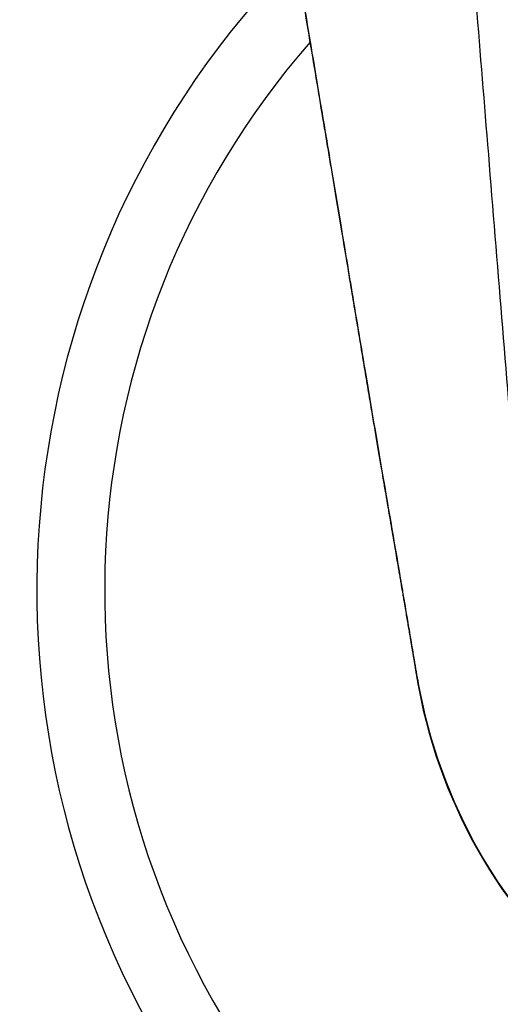
# Model space of a CAD drawing. Extents: x 0.4 to 30.8, y 3.8 to 18.8.
# Drawn here: x 2.9 to 3.8, y 10.5 to 12.4 of the extents above; entities that cross this region are included whole.
import ezdxf

# ---------------------------------------------------------------- set-up
doc = ezdxf.new("R2010")
doc.units = 0
doc.header["$LTSCALE"] = 1.87
doc.header["$MEASUREMENT"] = 0
doc.layers.get('0').update_dxf_attribs({"linetype": 'CONTINUOUS'})
doc.layers.add('DIMENSIONS', color=7, linetype='CONTINUOUS')
doc.styles.get("Standard").update_dxf_attribs({"font": 'txt', "width": 0.8})
doc.dimstyles.new('DIMSTYLE_1', dxfattribs={"dimtxt": 0.15625, "dimasz": 0.1875, "dimexe": 0.18, "dimexo": 0.0625, "dimgap": 0.09, "dimtad": 0, "dimtih": 1, "dimtoh": 1, "dimzin": 4, "dimdsep": 46, "dimtxsty": 'STANDARD', "dimblk": '_FILLED', "dimblk1": '_FILLED', "dimblk2": '_FILLED', "dimcen": 0.09, "dimadec": 0, "dimazin": 0, "dimtp": 0.03, "dimtm": 0.03, "dimtfac": 1, "dimtofl": 0, "dimtmove": 0, "dimatfit": 3, "dimldrblk": '_FILLED', "dimfxl": 1, "dimtolj": 1, "dimtzin": 4, "dimarcsym": 0})

# ---------------------------------------------------------------- blocks, each defined once
blk = doc.blocks.new('_FILLED')
at = {"color": 0, "linetype": 'ByBlock'}
blk.add_solid([(0, 0), (-1, 0.166667), (-1, -0.166667)], dxfattribs=at)
blk = doc.blocks.new('*D0')
at = {"layer": 'DIMENSIONS', "color": 2, "linetype": 'Continuous', "transparency": 16777216}
for p, q in [((6.191989, 15.281101), (6.543113, 16.170375)), ((6.543113, 16.170375), (6.714988, 16.170375))]:
    blk.add_line(p, q, dxfattribs=at)
at = {"layer": 'DIMENSIONS', "color": 2, "linetype": 'Continuous', "transparency": 16777216, "xscale": 0.1875, "yscale": 0.1875, "zscale": 0.1875, "rotation": 248.453722}
blk.add_blockref('_FILLED', (6.191989, 15.281101), dxfattribs=at)
at = {"layer": 'DIMENSIONS', "color": 2, "linetype": 'Continuous', "transparency": 16777216}
for s, width, p in [('%%c', 1.333333, (6.793113, 16.09225)), ('8.50', 0.8, (7.001446, 16.09225)), ('[', 0.8, (7.001446, 15.857875)), (']', 0.8, (7.751446, 15.857875)), ('215,9', 0.8, (7.126446, 15.857875))]:
    blk.add_text(s, height=0.15625, dxfattribs=dict(at, width=width)).set_placement(p)

msp = doc.modelspace()

# ---------------------------------------------------------------- linework, layer by layer
at = {"color": 7, "linetype": 'Continuous'}
for p, q in [((3.6063, 11.3372), (3.6063, 11.3372)), ((3.6393, 11.1433), (3.6394, 11.1433))]:
    msp.add_line(p, q, dxfattribs=at)
for radius, start, end in [(4.25, 315, 135), (4.249, 315, 135), (4.2336, 315, 135), (3.5359, 315, 135), (3.5126, 315, 135), (4.25, 135, 315), (4.249, 135, 315), (4.2336, 135, 315), (3.5359, 135, 315), (3.5126, 135, 315), (3.1163, 135, 315), (3.1025, 135, 315), (3.1003, 135, 315), (3.0795, 134.9993, 314.9997), (3.0694, 134.9993, 315), (3.0803, 143.1615, 306.8397), (2.2037, 128.0622, 292.5), (2.2916, 135.0016, 225.1676), (2.2874, 135.0016, 225.0038), (1.7211, 135.432, 292.5), (1.5916, 138.8958, 292.5), (1.0097, 188.0405, 190.5563), (1.0097, 190.5563, 270), (1.009, 190.5541, 349.446), (1.0089, 190.5541, 191.1119), (1.0089, 191.1119, 348.8835)]:
    msp.add_arc((4.6312, 11.3281), radius, start, end, dxfattribs=at)
for points, knots in [([(3.822, 11.557), (3.8136, 11.6607), (3.7963, 11.8681), (3.7719, 12.171), (3.7488, 12.4541), (3.728, 12.7072), (3.7089, 12.9296), (3.6931, 13.1254), (3.6721, 13.2969), (3.6412, 13.4452), (3.5974, 13.5709), (3.5396, 13.6726), (3.4718, 13.7513), (3.3955, 13.8091), (3.3094, 13.8481), (3.2108, 13.8692), (3.0992, 13.8725), (2.9811, 13.8564), (2.8954, 13.8301), (2.8516, 13.8104), (2.8447, 13.8071)], [0, 0, 0, 0, 0.31214, 0.624366, 0.911867, 1.164095, 1.386259, 1.581648, 1.753346, 1.904124, 2.035542, 2.150955, 2.252808, 2.345173, 2.435866, 2.534049, 2.645877, 2.769236, 2.890069, 2.913114, 2.913114, 2.913114, 2.913114]), ([(3.1991, 13.076), (3.2066, 13.0795), (3.2219, 13.0849), (3.2475, 13.0815), (3.2713, 13.0659), (3.2944, 13.0414), (3.3122, 13.0069), (3.3249, 12.9666), (3.3354, 12.9227), (3.3448, 12.8758), (3.3544, 12.826), (3.3643, 12.7729), (3.3746, 12.716), (3.3852, 12.6547), (3.3965, 12.5883), (3.4085, 12.5161), (3.4215, 12.4373), (3.4359, 12.3508), (3.4519, 12.2552), (3.4698, 12.1484), (3.4899, 12.0279), (3.5128, 11.89), (3.5396, 11.7293), (3.5711, 11.5426), (3.5941, 11.4087), (3.6063, 11.3372)], [0, 0, 0, 0, 0.024952, 0.047338, 0.074715, 0.108659, 0.147561, 0.189987, 0.235128, 0.28292, 0.333498, 0.387291, 0.444891, 0.506936, 0.574079, 0.64698, 0.726491, 0.813662, 0.909973, 1.017361, 1.138382, 1.276481, 1.436715, 1.62712, 1.844494, 1.844494, 1.844494, 1.844494]), ([(3.6031, 11.3569), (3.6025, 11.3605), (3.6009, 11.3697), (3.5983, 11.3851), (3.5951, 11.4035), (3.5917, 11.4235), (3.588, 11.4454), (3.584, 11.4689), (3.5798, 11.4931), (3.5757, 11.5173), (3.5714, 11.5423), (3.5669, 11.5692), (3.5619, 11.5983), (3.5565, 11.63), (3.5507, 11.6646), (3.5443, 11.7023), (3.5377, 11.7421), (3.5309, 11.7826), (3.5241, 11.8237), (3.5169, 11.8667), (3.5092, 11.9132), (3.5008, 11.9639), (3.4915, 12.0193), (3.4816, 12.0793), (3.4708, 12.1438), (3.4592, 12.2131), (3.4466, 12.2881), (3.4332, 12.3684), (3.4198, 12.4492), (3.4072, 12.5252), (3.396, 12.5926), (3.386, 12.6518), (3.3769, 12.704), (3.3687, 12.7502), (3.3613, 12.791), (3.3545, 12.8273), (3.3483, 12.8597), (3.3426, 12.8885), (3.3375, 12.914), (3.3325, 12.9364), (3.3277, 12.9562), (3.323, 12.9738), (3.3182, 12.9893), (3.3134, 13.003), (3.3084, 13.0148), (3.3035, 13.0249), (3.2985, 13.0338), (3.2933, 13.0419), (3.2878, 13.0494), (3.2819, 13.0562), (3.276, 13.0623), (3.27, 13.0675), (3.2642, 13.072), (3.2585, 13.076), (3.2525, 13.0796), (3.2459, 13.0827), (3.2384, 13.0853), (3.2296, 13.0867), (3.2196, 13.0863), (3.2114, 13.0842), (3.2066, 13.0825), (3.2054, 13.082)], [0, 0, 0, 0, 0.010793, 0.028068, 0.046738, 0.066866, 0.089026, 0.113461, 0.138375, 0.162468, 0.187285, 0.214474, 0.244079, 0.276059, 0.310945, 0.349371, 0.390742, 0.43196, 0.472454, 0.515714, 0.56286, 0.613891, 0.669922, 0.731223, 0.796266, 0.866077, 0.942029, 1.024651, 1.110085, 1.187947, 1.255587, 1.315138, 1.367974, 1.41465, 1.455777, 1.49242, 1.525368, 1.554779, 1.580636, 1.603426, 1.62367, 1.641738, 1.657916, 1.672412, 1.685231, 1.696314, 1.706196, 1.715752, 1.725143, 1.73417, 1.742676, 1.750574, 1.757907, 1.764775, 1.771526, 1.778715, 1.786669, 1.795371, 1.805257, 1.816583, 1.820539, 1.820539, 1.820539, 1.820539]), ([(3.6048, 11.3468), (3.6045, 11.3485), (3.604, 11.3519), (3.6034, 11.3552), (3.6031, 11.3569)], [0, 0, 0, 0, 0.00505984, 0.01025052, 0.01025052, 0.01025052, 0.01025052]), ([(3.6102, 11.3151), (3.6099, 11.3169), (3.6086, 11.3243), (3.6074, 11.3317), (3.6064, 11.3373)], [0, 0, 0, 0, 0.00544797, 0.02245021, 0.02245021, 0.02245021, 0.02245021]), ([(3.6085, 11.3241), (3.6116, 11.3061), (3.6189, 11.2631), (3.6289, 11.2046), (3.6355, 11.1642), (3.6383, 11.1488)], [0, 0, 0, 0, 0.054756, 0.1309393, 0.1777719, 0.1777719, 0.1777719, 0.1777719]), ([(3.6352, 11.1671), (3.635, 11.1685), (3.6343, 11.1721), (3.6333, 11.178), (3.6322, 11.1852), (3.6309, 11.1929), (3.6295, 11.2012), (3.628, 11.2103), (3.6263, 11.22), (3.6246, 11.2303), (3.6228, 11.2411), (3.6208, 11.2525), (3.6188, 11.2644), (3.6167, 11.277), (3.6144, 11.2905), (3.6122, 11.3033), (3.6108, 11.3117), (3.6102, 11.3151)], [0, 0, 0, 0, 0.0042127, 0.010928, 0.0181408, 0.0259191, 0.034362, 0.0435563, 0.0534581, 0.0639299, 0.074903, 0.0863867, 0.0984055, 0.1110717, 0.1247242, 0.1395681, 0.1501119, 0.1501119, 0.1501119, 0.1501119]), ([(3.6378, 11.1521), (3.6377, 11.1527), (3.6373, 11.1551), (3.6365, 11.1594), (3.6357, 11.1638), (3.6353, 11.1664), (3.6352, 11.1671)], [0, 0, 0, 0, 0.00180843, 0.00735899, 0.01320392, 0.01523952, 0.01523952, 0.01523952, 0.01523952]), ([(3.6394, 11.1433), (3.6391, 11.1451), (3.6385, 11.148), (3.638, 11.1509), (3.6378, 11.1521)], [0, 0, 0, 0, 0.005356753, 0.00893372, 0.00893372, 0.00893372, 0.00893372])]:
    msp.add_open_spline(points, degree=3, knots=knots, dxfattribs=at)
for points in [[(3.6065, 11.3373), (3.6059, 11.3405), (3.6054, 11.3436), (3.6048, 11.3468)], [(3.6063, 11.3372), (3.6071, 11.3328), (3.6078, 11.3285), (3.6085, 11.3241)], [(3.6064, 11.3373), (3.6064, 11.3373), (3.6065, 11.3373), (3.6065, 11.3373)], [(3.6383, 11.1488), (3.6386, 11.147), (3.639, 11.1451), (3.6393, 11.1433)]]:
    msp.add_open_spline(points, degree=3, dxfattribs=at)

# ---------------------------------------------------------------- dimensions: what is measured, and where the dimension line sits
at = {"layer": 'DIMENSIONS', "color": 2, "linetype": 'Continuous'}
dim = msp.add_diameter_dim_2p(p1=(6.192, 15.2811), p2=(3.0703, 7.3751), dimstyle='DIMSTYLE_1', dxfattribs=at)
dim.commit()
dim.dimension.update_dxf_attribs({"geometry": '*D0', "text_midpoint": (7.3348, 16.0532), "dimtype": 163})

doc.saveas('drawing.dxf')
